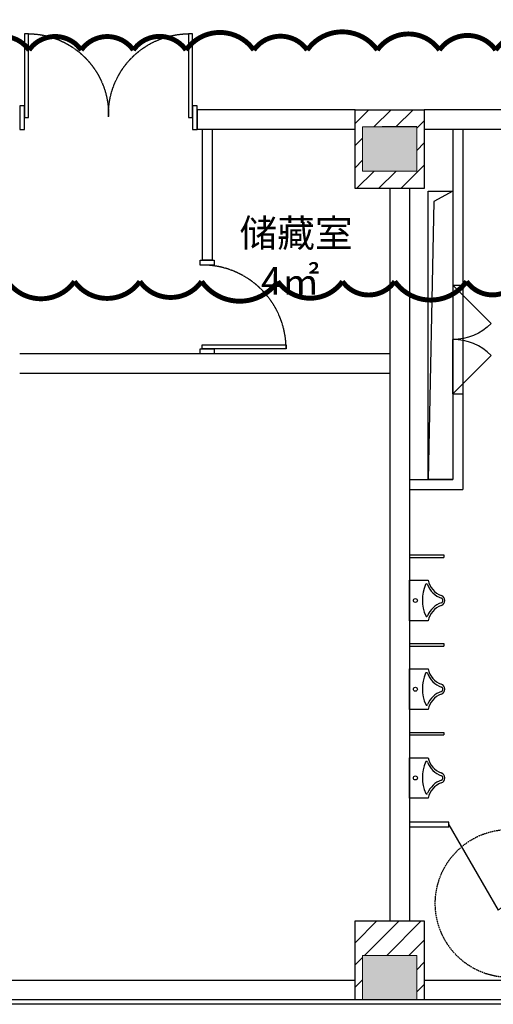
# Model space of a CAD drawing. Extents: x -114471272 to 115285724, y -834273 to 0.
# Drawn here: x 227011 to 231811, y -822179 to -812196 of the extents above; entities that cross this region are included whole.
import ezdxf

# ---------------------------------------------------------------- set-up
doc = ezdxf.new("R2010")
doc.units = 0
doc.header["$LTSCALE"] = 10
doc.header["$MEASUREMENT"] = 0
for name, pattern in [('CONTINOUS', [0]), ('DASH', [0.35, 0.25, -0.1]), ('DOTE', [2.42, 2, -0.2, 0.02, -0.2])]:
    doc.linetypes.add(name, pattern=pattern)
doc.layers.get('0').update_dxf_attribs({"linetype": 'CONTINUOUS'})
doc.layers.add('A-平面-历史柱子', color=150, linetype='CONTINUOUS', lineweight=5)
for name, color, linetype in [('COLUMN', 1, 'CONTINUOUS'), ('LVTRY', 4, 'CONTINUOUS'), ('P-平面文字', 11, 'CONTINUOUS'), ('PUB_HATCH', 8, 'CONTINUOUS'), ('WALL', 1, 'CONTINUOUS'), ('WINDOW', 4, 'CONTINUOUS'), ('保温层', 9, 'CONTINUOUS'), ('柱子填充层', 8, 'CONTINUOUS'), ('活动家具', 4, 'CONTINUOUS'), ('管道', 8, 'CONTINOUS'), ('门', 4, 'CONTINUOUS')]:
    doc.layers.add(name, color=color, linetype=linetype)
doc.styles.add('标注', font='swissel.ttf')

# ---------------------------------------------------------------- blocks, each defined once
blk = doc.blocks.new('A$C4E5B689A')
at = {"layer": 'WINDOW'}
for q in [(353.6, -353.6), (500, 0)]:
    blk.add_line((0, 0), q, dxfattribs=at)
blk.add_arc((0, 0), 500, 315, 0, dxfattribs=at)
blk = doc.blocks.new('A$C558F169B')
at = {"layer": 'PUB_HATCH', "ltscale": 6}
blk.add_hatch(color=256, dxfattribs=at).paths.add_polyline_path([(-275, 225), (-275, -225), (275, -225), (275, 225)])
at = {"layer": 'A-平面-历史柱子'}
blk.add_lwpolyline([(-275, 225), (-275, -225), (275, -225), (275, 225)], close=True, dxfattribs=at)
blk = doc.blocks.new('A$C133314CE')
at = {"ltscale": 6}
blk.add_blockref('A$C558F169B', (0, 0), dxfattribs=at)
blk = doc.blocks.new('_LV8')
for p, q in [((-205, 0), (205, 0)), ((-205, -190.9), (-205, 0)), ((205, 0), (205, -190.9))]:
    blk.add_line(p, q)
blk.add_circle((0, -60.4), 20)
for centre, radius, start, end in [((-242.8, -390.6), 203.4, 19.26394, 79.28939), ((-152.2, -175), 10, 114.10839, 248.1394), ((5.1, -526.4), 395, 66.66751, 114.10839), ((-242.8, -400.9), 233.4, 19.26394, 68.1394), ((242.8, -400.9), 233.4, 110.49411, 160.73606), ((242.8, -390.6), 203.4, 100.71061, 160.73606), ((157.6, -172.9), 10, 290.49411, 66.66751), ((0.2, -305.6), 54, 199.26394, 269.77771), ((0.2, -316), 24, 199.26394, 269.49984), ((-0.2, -305.6), 54, 270.22229, 340.73606), ((-0.2, -316), 24, 270.50016, 340.73606)]:
    blk.add_arc(centre, radius, start, end)
blk = doc.blocks.new('门')
blk.add_line((269469.9, 274563), (270335.9, 274063))
at = {"lineweight": 13, "extrusion": (0, 0, -1)}
blk.add_ellipse((269643.1, 274463), major_axis=(761.4, 691.3), ratio=0.762616, start_param=1.331154, end_param=2.364501, dxfattribs=at)
blk = doc.blocks.new('door-1800')
at = {"layer": '门', "ltscale": 6}
for points in [[(-1750, 20), (-1750, 870), (-1710, 870), (-1710, 20)], [(-90, 20), (-90, 870), (-50, 870), (-50, 20)], [(-1750, 140), (-1750, -100), (-1800, -100), (-1800, 140)], [(0, 140), (0, -100), (-50, -100), (-50, 140)]]:
    blk.add_lwpolyline(points, close=True, dxfattribs=at)
at = {"layer": '门', "color": 8, "linetype": 'DOTE', "ltscale": 0.1}
for centre, start, end in [((-1717.9, 51.8), 358.34611, 89.44629), ((-82.1, 51.8), 90.55371, 181.65389)]:
    blk.add_arc(centre, 818.2, start, end, dxfattribs=at)

msp = doc.modelspace()

# ---------------------------------------------------------------- linework, layer by layer
at = {"layer": 'COLUMN'}
for points in [[(230410.6, -813108.6), (231110.6, -813108.6), (231110.6, -813908.6), (230410.6, -813908.6)], [(230410.6, -821333.6), (231110.6, -821333.6), (231110.6, -822133.6), (230410.6, -822133.6)]]:
    msp.add_lwpolyline(points, close=True, dxfattribs=at)
at = {"layer": 'LVTRY'}
for p, q in [((230960.6, -817622.4), (231310.6, -817622.4)), ((230960.6, -817647.4), (231310.6, -817647.4)), ((230960.6, -818521.9), (231310.6, -818521.9)), ((230960.6, -818521.9), (231310.6, -818521.9)), ((230960.6, -818546.9), (231310.6, -818546.9)), ((230960.6, -818546.9), (231310.6, -818546.9)), ((230960.6, -819421.4), (231310.6, -819421.4)), ((230960.6, -819421.4), (231310.6, -819421.4)), ((230960.6, -819446.4), (231310.6, -819446.4)), ((230960.6, -819446.4), (231310.6, -819446.4)), ((231360.6, -820333.4), (230960.6, -820333.4)), ((231360.6, -820383.4), (230960.6, -820383.4))]:
    msp.add_line(p, q, dxfattribs=at)
at = {"layer": 'LVTRY', "ltscale": 6}
for p, q in [((231310.6, -817622.4), (231310.6, -817647.4)), ((231310.6, -818521.9), (231310.6, -818546.9)), ((231310.6, -818521.9), (231310.6, -818546.9)), ((231310.6, -819421.4), (231310.6, -819446.4)), ((231310.6, -819421.4), (231310.6, -819446.4)), ((231360.6, -820383.4), (231360.6, -820333.4))]:
    msp.add_line(p, q, dxfattribs=at)
at = {"layer": 'LVTRY', "linetype": 'DASH', "ltscale": 6}
msp.add_circle((231972.8, -821155.9), 750, dxfattribs=at)
at = {"layer": 'WALL', "ltscale": 6}
for p, q in [((227010.7, -813108.6), (227010.7, -813308.6)), ((230410.6, -813108.6), (228810.7, -813108.6)), ((228810.7, -813108.6), (228810.7, -813308.6)), ((230410.6, -813308.6), (228810.7, -813308.6))]:
    msp.add_line(p, q, dxfattribs=at)
at = {"layer": 'WALL'}
for p, q in [((230410.6, -813908.6), (230410.6, -813108.6)), ((233060.6, -813108.6), (231110.6, -813108.6)), ((231035.6, -813283.6), (230685.6, -813283.6)), ((232860.6, -813308.6), (231110.6, -813308.6)), ((231400.6, -813308.6), (231400.6, -814888.6)), ((231500.6, -813308.6), (231500.6, -814888.6)), ((230760.6, -813908.6), (230760.6, -821333.6)), ((230960.6, -813908.6), (230960.6, -821333.6)), ((231400.6, -814888.6), (231500.6, -814888.6)), ((231400.6, -815988.6), (231500.6, -815988.6)), ((231400.6, -815988.6), (231400.6, -816858.6)), ((231500.6, -815988.6), (231500.6, -816958.6)), ((230960.6, -816858.6), (231400.6, -816858.6)), ((230960.6, -816958.6), (231500.6, -816958.6)), ((223865.6, -821933.6), (230410.6, -821933.6)), ((231110.6, -821933.6), (233310.6, -821933.6)), ((233310.6, -822133.6), (225360.6, -822133.6))]:
    msp.add_line(p, q, dxfattribs=at)
at = {"layer": 'WALL', "color": 6, "ltscale": 6}
for p, q in [((228860.7, -813308.6), (228860.7, -814633.6)), ((228960.7, -813308.6), (228960.7, -814633.6)), ((228960.7, -814633.6), (228860.7, -814633.6)), ((230760.6, -815583.6), (227010.7, -815583.6)), ((230760.6, -815783.6), (227010.7, -815783.6))]:
    msp.add_line(p, q, dxfattribs=at)
at = {"layer": '保温层', "ltscale": 6}
msp.add_lwpolyline([(277780.6, -819409.3), (277780.6, -822178.6), (202540.6, -822178.6), (202540.6, -796308.6), (202585.6, -796308.6)], dxfattribs=at)
at = {"layer": '柱子填充层', "ltscale": 6}
for p, q in [((230410.6, -813248.1), (230550.2, -813108.6)), ((230599.5, -813283.8), (230774.7, -813108.6)), ((230824, -813283.8), (230999.2, -813108.6)), ((231035.6, -813296.6), (231110.6, -813221.6)), ((230410.6, -813472.6), (230485.6, -813397.6)), ((231035.6, -813521.2), (231110.6, -813446.2)), ((230410.6, -813697.1), (230485.6, -813622.1)), ((230423.7, -813908.6), (230598.5, -813733.8)), ((230648.2, -813908.6), (230823, -813733.8)), ((230872.8, -813908.6), (231110.6, -813670.7)), ((230410.6, -821554.9), (230632, -821333.6)), ((230506.2, -821683.8), (230856.5, -821333.6)), ((230730.7, -821683.8), (231081, -821333.6)), ((230955.2, -821683.8), (231110.6, -821528.4)), ((230410.6, -821779.4), (230485.6, -821704.4)), ((231035.6, -821827.9), (231110.6, -821752.9)), ((230410.6, -822003.9), (230485.6, -821928.9)), ((231035.6, -822052.4), (231110.6, -821977.4)), ((230505.2, -822133.8), (230505.2, -822133.8)), ((230729.7, -822133.8), (230729.7, -822133.8)), ((230954.2, -822133.8), (230954.2, -822133.8))]:
    msp.add_line(p, q, dxfattribs=at)
at = {"layer": '活动家具', "color": 8, "linetype": 'DASH', "ltscale": 0.005}
msp.add_open_spline([(226167.9, -813108.6), (226265.6, -812746.8), (226594.2, -811774.4), (227375.7, -810375.2), (228402.1, -809785.4), (228884, -809534.6)], degree=3, knots=[6545.171367, 6545.171367, 6545.171367, 6545.171367, 7657.168648, 9577.598274, 11175.920669, 11175.920669, 11175.920669, 11175.920669], dxfattribs=at)
at = {"layer": '管道', "ltscale": 6}
msp.add_lwpolyline([(231150.6, -813933.8), (231400.6, -813933.8), (231400.6, -816858.6), (231150.6, -816858.6)], close=True, dxfattribs=at)
msp.add_lwpolyline([(231400.6, -813933.8), (231206.9, -814039.1), (231150.6, -816858.6)], dxfattribs=at)
at = {"layer": '门'}
msp.add_line((231500.6, -814888.6), (231500.6, -815988.6), dxfattribs=at)
at = {"layer": '门', "color": 1, "ltscale": 6, "const_width": 50}
for points in [[(226575.4, -812504.5, -0.520567), (227105.4, -812504.5, -0.520567), (227634.8, -812504.5, -0.520567), (228162.8, -812504.5, -0.520567), (228696.5, -812504.5, -0.520567), (229383.5, -812504.5, -0.520567), (229924.7, -812504.5, -0.520567), (230635.5, -812504.5, -0.520567), (231265, -812504.5, -0.520567), (231835.1, -812504.5, -0.520567), (232506.5, -812504.5, -0.520567)], [(241557.3, -814849.5, -0.520567), (240851.1, -814849.5, -0.520567), (240236, -814849.5, -0.520567), (239484.7, -814849.5, -0.520567), (238881.6, -814849.5, -0.520567), (238312.7, -814849.5, -0.520567), (237562, -814849.5, -0.520567), (236974.3, -814849.5, -0.520567), (236353.5, -814849.5, -0.520567), (235785.9, -814849.5, -0.520567), (235281.9, -814849.5, -0.520567), (234715.9, -814849.5, -0.520567), (234104.2, -814849.5, -0.520567), (233408.4, -814849.5, -0.520567), (232627.8, -814849.5, -0.520567), (232066.7, -814849.5, -0.520567), (231540.4, -814849.5, -0.520567), (230812.6, -814849.5, -0.520567), (230282.3, -814849.5, -0.520567), (229626.8, -814849.5, -0.520567), (228854.8, -814849.5, -0.520567), (228228.8, -814849.5, -0.520567), (227565.7, -814849.5, -0.520567), (226888.1, -814849.5, -0.520567)]]:
    msp.add_lwpolyline(points, format="xyb", dxfattribs=at)
at = {"layer": '门', "color": 3, "ltscale": 6}
for points in [[(228980.7, -814683.6), (228840.7, -814683.6), (228840.7, -814633.6), (228980.7, -814633.6)], [(228980.7, -815583.6), (228840.7, -815583.6), (228840.7, -815533.6), (228980.7, -815533.6)], [(228860.7, -815493.6), (229710.7, -815493.6), (229710.7, -815533.6), (228860.7, -815533.6)]]:
    msp.add_lwpolyline(points, close=True, dxfattribs=at)
at = {"layer": '门', "color": 8, "linetype": 'DOTE', "ltscale": 0.1}
msp.add_arc((228860.7, -815533.6), 850, 0, 90, dxfattribs=at)

# ---------------------------------------------------------------- block references
at = {"ltscale": 6}
for p in [(230760.6, -813508.6), (230760.6, -821908.6)]:
    msp.add_blockref('A$C133314CE', p, dxfattribs=at)
at = {"layer": 'LVTRY', "rotation": 90}
for p in [(230960.6, -818084.6), (230960.6, -818984.1), (230960.6, -819883.6)]:
    msp.add_blockref('_LV8', p, dxfattribs=at)
at = {"layer": 'LVTRY', "xscale": -1, "rotation": 90}
msp.add_blockref('门', (505923.7, -550888.5), dxfattribs=at)
at = {"layer": '门', "xscale": -1}
msp.add_blockref('door-1800', (227010.7, -813208.9), dxfattribs=at)
at = {"layer": '门', "yscale": 1.1, "zscale": 1.1, "rotation": 90}
for p, xscale in [((231400.6, -814888.6), -1.1), ((231400.6, -815988.6), 1.1)]:
    msp.add_blockref('A$C4E5B689A', p, dxfattribs=dict(at, xscale=xscale))

# ---------------------------------------------------------------- texts
at = {"layer": 'P-平面文字', "style": '标注'}
for s, p in [('储藏室', (229239.1, -814500.1)), ('4㎡', (229456.2, -814984.1))]:
    msp.add_text(s, height=280, dxfattribs=at).set_placement(p)

doc.saveas('drawing.dxf')
